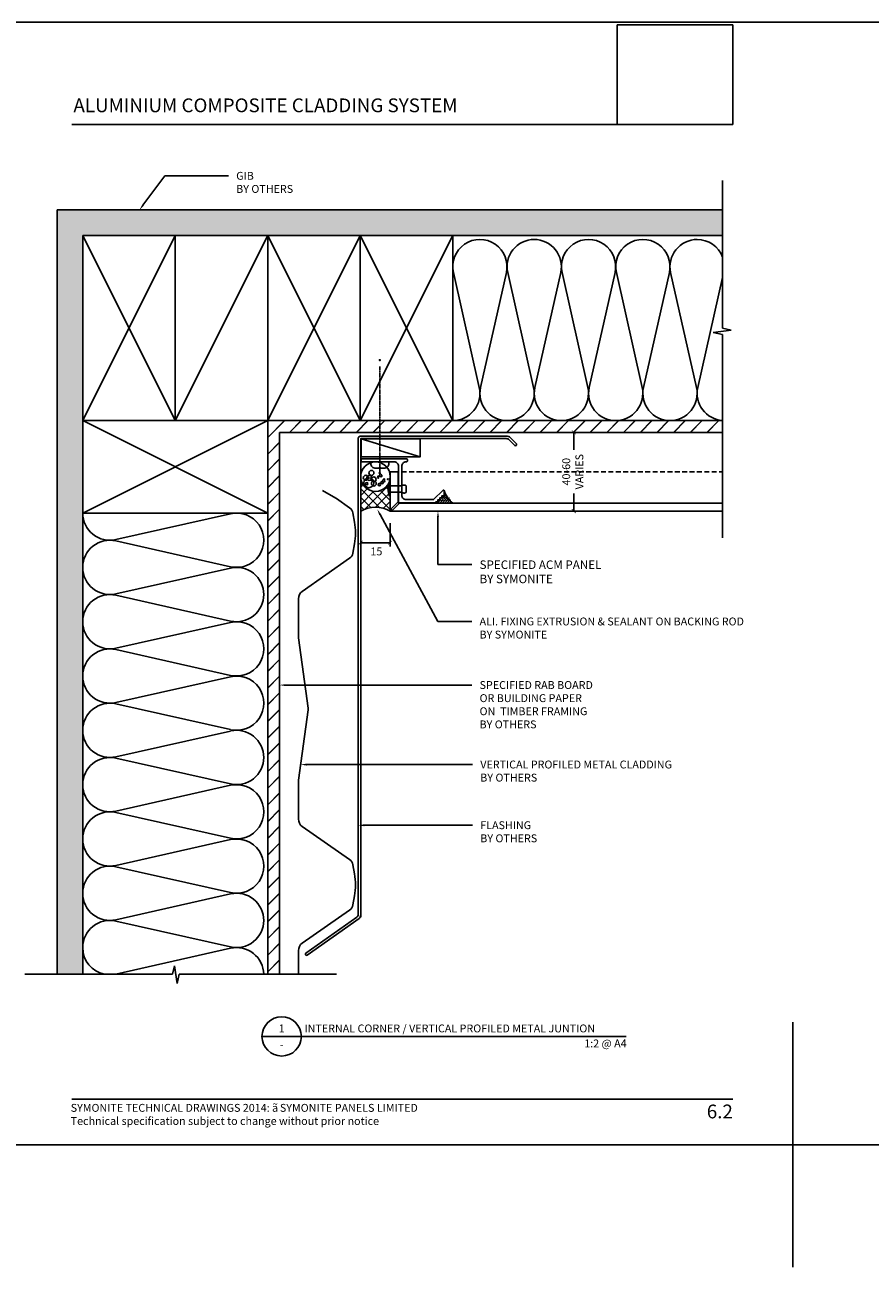
# Model space of a CAD drawing. Units: millimetres. Extents: x -1889 to 9885, y -1245 to 3645.
# Drawn here: x 6400 to 6830, y 1809 to 2440 of the extents above; entities that cross this region are included whole.
import ezdxf
from ezdxf import colors
from ezdxf.entities.mleader import LeaderData, LeaderLine
from ezdxf.enums import TextEntityAlignment as Align
from ezdxf.math import Vec2, Vec3

# ---------------------------------------------------------------- set-up
doc = ezdxf.new("R2010")
doc.units = ezdxf.units.MM
doc.linetypes.add('CENTER', pattern=[2, 1.25, -0.25, 0.25, -0.25])
doc.linetypes.add('DASHED', pattern=[0.75, 0.5, -0.25])
doc.layers.get('0').update_dxf_attribs({"linetype": 'CONTINUOUS'})
doc.layers.get('Defpoints').update_dxf_attribs({"linetype": 'CONTINUOUS'})
for name, color, linetype in [('000_ANNOTATION', 1, 'CONTINUOUS'), ('000_ANNOTATION @ 2', 1, 'CONTINUOUS'), ('000_TEXT', 7, 'CONTINUOUS'), ('000ARCHITECTURAL', 254, 'CONTINUOUS'), ('002_DETAIL_ACM CUT', 4, 'CONTINUOUS'), ('002_DETAIL_ACM ELEV', 1, 'DASHED'), ('002_DETAIL_ACP PACKERS', 1, 'CONTINUOUS'), ('002_DETAIL_ALI ANGLES CUT', 2, 'CONTINUOUS'), ('002_DETAIL_FIXING C LINE', 3, 'CONTINUOUS'), ('002_DETAIL_FIXING C LINE @ 5', 3, 'CONTINUOUS'), ('002_DETAIL_FIXINGS', 1, 'CONTINUOUS'), ('002_DETAIL_FLASHINGS CUT (SINGLE LINE)', 4, 'CONTINUOUS'), ('002_DETAIL_HATCH', 1, 'CONTINUOUS'), ('002_DETAIL_SEALANT  PEF', 1, 'CONTINUOUS'), ('002_DETAIL_X', 1, 'CONTINUOUS'), ('003_DETAIL_OTHER CLADDING CUT', 2, 'CONTINUOUS'), ('003_DETAIL_OTHERS MINOR', 1, 'CONTINUOUS'), ('003_DETAIL_OTHERS TIMBER STRUCTURE CUT', 3, 'CONTINUOUS'), ('00_TITLE BLOCK LINES', 2, 'CONTINUOUS'), ('00_TITLE BLOCK LINES @ 2', 2, 'CONTINUOUS'), ('CYAN', 4, 'CONTINUOUS'), ('GREY', 8, 'CONTINUOUS'), ('WHITE', 7, 'CONTINUOUS')]:
    doc.layers.add(name, color=color, linetype=linetype)
doc.layers.add('0_ GUIDES', color=7, linetype='CONTINUOUS', plot=False)
doc.styles.add('Arial', font='arial.ttf')
doc.styles.add('ARIAL 2', font='arial.ttf', dxfattribs={"height": 2})
doc.styles.add('ARIAL 2 BOLD', font='arialbd.ttf', dxfattribs={"height": 2})
doc.dimstyles.new('DIMS', dxfattribs={"dimscale": 0, "dimtxt": 2, "dimasz": 1, "dimexe": 1, "dimexo": 1, "dimgap": 0.5, "dimtad": 0, "dimdec": 0, "dimtxsty": 'ARIAL 2', "dimblk": 'ARCHTICK', "dimcen": 2.5, "dimclrd": 256, "dimclre": 256, "dimclrt": 7, "dimadec": 0, "dimazin": 0, "dimtfac": 1, "dimtdec": 0, "dimtmove": 2, "dimatfit": 3, "dimfxl": 5, "dimfxlon": 1, "dimlwd": -1, "dimlwe": -1, "dimarcsym": 0})
picture_1 = doc.add_image_def('image1.jpg', size_in_pixel=(663, 571))

# ---------------------------------------------------------------- blocks, each defined once
blk = doc.blocks.new('S94X47G')
at = {"color": 0, "linetype": 'ByBlock'}
blk.add_lwpolyline([(0, 0), (94, 0), (94, 47), (0, 47)], close=True, dxfattribs=at)
at = {"layer": '002_DETAIL_X', "linetype": 'ByBlock'}
for p, q in [((0, 0), (94, 47)), ((0, 47), (94, 0))]:
    blk.add_line(p, q, dxfattribs=at)
blk = doc.blocks.new('insulation')
at = {"layer": '002_DETAIL_HATCH'}
for p, q in [((16.83, -13.46), (75.17, -0.34)), ((16.83, -14.14), (75.17, -27.26)), ((16.83, -41.06), (75.17, -27.94)), ((16.83, -41.74), (75.17, -54.86)), ((16.83, -68.66), (75.17, -55.54)), ((16.83, -69.34), (75.17, -82.46))]:
    blk.add_line(p, q, dxfattribs=at)
for centre, start, end in [((13.8, 0), 180, 282.68038), ((78.2, -13.8), 257.31962, 102.68038), ((13.8, -27.6), 77.31962, 180), ((13.8, -27.6), 180, 282.68038), ((78.2, -41.4), 0, 102.68038), ((13.8, -55.2), 77.31962, 180), ((78.2, -41.4), 257.31962, 0), ((13.8, -55.2), 180, 282.68038), ((78.2, -69), 257.31962, 102.68038), ((13.8, -82.8), 77.31962, 180)]:
    blk.add_arc(centre, 13.8, start, end, dxfattribs=at)
blk = doc.blocks.new('_ArchTick')
at = {"color": 0, "linetype": 'ByBlock', "const_width": 0.15}
blk.add_lwpolyline([(-0.5, -0.5), (0.5, 0.5)], dxfattribs=at)
blk = doc.blocks.new('*D261')
at = {"layer": '000_ANNOTATION', "transparency": 16777216}
for p, q in [((6570.97, 2186.64), (6570.97, 2174.64)), ((6585.97, 2186.64), (6585.97, 2174.64)), ((6585.97, 2176.64), (6570.97, 2176.64))]:
    blk.add_line(p, q, dxfattribs=at)
at = {"layer": 'Defpoints', "color": 0, "transparency": 16777216}
for p in [(6570.97, 2192.7), (6585.97, 2192.7), (6570.97, 2176.64)]:
    blk.add_point(p, dxfattribs=at)
at = {"layer": '000_ANNOTATION', "transparency": 16777216, "xscale": 2, "yscale": 2, "zscale": 2, "rotation": 180}
blk.add_blockref('_ArchTick', (6570.97, 2176.64), dxfattribs=at)
at = {"layer": '000_ANNOTATION', "transparency": 16777216, "xscale": 2, "yscale": 2, "zscale": 2}
blk.add_blockref('_ArchTick', (6585.97, 2176.64), dxfattribs=at)
at = {"layer": '000_ANNOTATION', "color": 7, "transparency": 16777216, "insert": (6578.97, 2171.69), "char_height": 4, "attachment_point": 5, "style": 'ARIAL 2'}
blk.add_mtext('15', dxfattribs=at)
blk = doc.blocks.new('*D135')
at = {"layer": '000_ANNOTATION', "transparency": 16777216}
for p, q in [((6689.26, 2232.7), (6677.26, 2232.7)), ((6679.26, 2232.7), (6679.26, 2223.81)), ((6679.26, 2192.7), (6679.26, 2201.63)), ((6689.26, 2192.7), (6677.26, 2192.7))]:
    blk.add_line(p, q, dxfattribs=at)
at = {"layer": 'Defpoints', "color": 0, "transparency": 16777216}
for p in [(6696.85, 2232.7), (6679.26, 2192.7), (6699.81, 2192.7)]:
    blk.add_point(p, dxfattribs=at)
at = {"layer": '000_ANNOTATION', "transparency": 16777216, "xscale": 2, "yscale": 2, "zscale": 2}
for p, rotation in [((6679.26, 2232.7), 90), ((6679.26, 2192.7), 270)]:
    blk.add_blockref('_ArchTick', p, dxfattribs=dict(at, rotation=rotation))
at = {"layer": '000_ANNOTATION', "color": 7, "transparency": 16777216, "insert": (6679.26, 2212.72), "char_height": 4, "attachment_point": 5, "rotation": 90, "style": 'ARIAL 2'}
blk.add_mtext('40-60\\PVARIES', dxfattribs=at)
blk = doc.blocks.new('001_DRAWING TITLE')
at = {"layer": '00_TITLE BLOCK LINES'}
blk.add_line((-5, 0), (65, 0), dxfattribs=at)
blk.add_circle((0, 0), 5, dxfattribs=at)
at = {"layer": '000_TEXT', "style": 'ARIAL 2'}
blk.add_attdef('#', text='', height=2, dxfattribs=at).set_placement((0, 0.4), align=Align.BOTTOM_CENTER)
at = {"layer": '000_TEXT', "style": 'ARIAL 2 BOLD'}
blk.add_attdef('TITLE', (5.8, 1.01), '', height=2, dxfattribs=at)
at = {"layer": '000_TEXT', "style": 'ARIAL 2'}
blk.add_attdef('REF', text='', height=2, dxfattribs=at).set_placement((0, -1.06), align=Align.TOP_CENTER)
blk.add_attdef('SCALE', text='', height=2, dxfattribs=at).set_placement((65, -0.8), align=Align.TOP_RIGHT)
blk = doc.blocks.new('399_FOLD')
at = {"layer": 'CYAN'}
for p, q in [((-1.35, -0.65), (-4.71, -4)), ((-0.65, -1.35), (-4, -4.71))]:
    blk.add_line(p, q, dxfattribs=at)
blk.add_arc((-1, -1), 0.5, 315, 135, dxfattribs=at)
blk = doc.blocks.new('extrusion joint rivets')
at = {"layer": '002_DETAIL_FIXINGS'}
for p, q in [((-8.13, -1.6), (-8.13, 1.6)), ((0, 1.6), (-5.85, 1.6)), ((0, 3.6), (0, -3.6)), ((0.34, 3.6), (0, 3.6)), ((0.34, 3.6), (0.34, -3.6)), ((0, -1.6), (-5.85, -1.6)), ((0.34, -3.6), (0, -3.6))]:
    blk.add_line(p, q, dxfattribs=at)
for points in [[(-5.85, 1.6), (-5.98, 1.69), (-6.1, 1.77), (-6.22, 1.84), (-6.33, 1.89), (-6.43, 1.93), (-6.53, 1.96), (-6.62, 1.99), (-6.71, 2.01), (-6.8, 2.03), (-6.88, 2.04), (-6.97, 2.05), (-7.05, 2.05), (-7.13, 2.05), (-7.21, 2.05), (-7.29, 2.04), (-7.38, 2.03), (-7.47, 2.01), (-7.56, 1.98), (-7.65, 1.95), (-7.74, 1.9), (-7.84, 1.85), (-7.93, 1.78), (-8.03, 1.7), (-8.13, 1.6)], [(-5.85, -1.6), (-5.98, -1.69), (-6.1, -1.77), (-6.22, -1.84), (-6.33, -1.89), (-6.43, -1.93), (-6.53, -1.96), (-6.62, -1.99), (-6.71, -2.01), (-6.8, -2.03), (-6.88, -2.04), (-6.97, -2.05), (-7.05, -2.05), (-7.13, -2.05), (-7.21, -2.05), (-7.29, -2.04), (-7.38, -2.03), (-7.47, -2.01), (-7.56, -1.98), (-7.65, -1.95), (-7.74, -1.9), (-7.84, -1.85), (-7.93, -1.78), (-8.03, -1.7), (-8.13, -1.6)]]:
    blk.add_lwpolyline(points, dxfattribs=at)
blk.add_arc((-8.98, 0), 10, 338.8998, 21.1002, dxfattribs=at)
blk = doc.blocks.new('DOT')
at = {"layer": '002_DETAIL_FIXING C LINE'}
blk.add_hatch(color=256, dxfattribs=at).paths.add_polyline_path([(0.05, 0, 1), (-0.05, 0, 1)])
blk.add_circle((0, 0), 0.05, dxfattribs=at)

msp = doc.modelspace()

# ---------------------------------------------------------------- hatches: boundary and pattern name
at = {"layer": '000ARCHITECTURAL'}
h = msp.add_hatch(dxfattribs=at)
h.set_pattern_fill('DOTS', color=256, scale=2, style=0)
h.paths.add_polyline_path([(6754.83, 2345.7), (6416.72, 2345.7), (6416.72, 1957.38), (6429.72, 1957.38), (6429.72, 2191.7), (6429.72, 2238.7), (6429.72, 2332.7), (6476.72, 2332.7), (6523.72, 2332.7), (6570.72, 2332.7), (6617.72, 2332.7), (6754.83, 2332.7)])
h = msp.add_hatch(dxfattribs=at)
h.set_pattern_fill('JIS_LC_20', color=256, scale=0.3, style=0)
h.paths.add_polyline_path([(6754.83, 2232.7), (6754.83, 2238.7), (6570.72, 2238.7), (6523.72, 2238.7), (6523.72, 2191.7), (6523.72, 1957.38), (6529.72, 1957.38), (6529.72, 2232.7)])
at = {"layer": '002_DETAIL_SEALANT  PEF'}
h = msp.add_hatch(dxfattribs=at)
h.set_pattern_fill('ANSI37', color=256, angle=-89.94885, style=0)
h.set_pattern_definition([(315.0511486, (-173704.6115, -112522.0286), (2.24305894, 2.24706733), []), (45.0511486, (-173704.6115, -112522.0286), (-2.24706733, 2.24305894), [])])
edge = h.paths.add_edge_path()
edge.add_ellipse((6578.47, 2210.21), major_axis=(-0.01, 7.5), ratio=1, start_angle=90, end_angle=269.8977)
edge.add_line((6585.97, 2210.2), (6585.97, 2192.7))
edge.add_arc((6578.47, 2179.66), 15.05, 420.10253, 479.89022)
edge.add_line((6570.97, 2192.71), (6570.97, 2210.2))
h = msp.add_hatch(dxfattribs=at)
h.set_pattern_fill('AR-HBONE', color=256, scale=0.008334, angle=90, style=0)
h.set_pattern_definition([(135, (-173775.88705, -112449.6006), (-1.1974625195, 5e-16), [2.540201603, -0.846733868]), (225, (-173776.4858, -112449.0018), (-1.1974625195, 5e-16), [2.540201603, -0.846733868])])
edge = h.paths.add_edge_path()
edge.add_line((6613.32, 2203.11), (6613.32, 2200.74))
edge.add_arc((6613.09, 2200.74), 0.23, 270, 360, ccw=False)
edge.add_line((6613.09, 2200.51), (6612.25, 2200.51))
edge.add_line((6612.25, 2200.51), (6612.25, 2199.68))
edge.add_arc((6612.02, 2199.68), 0.23, 270, 360, ccw=False)
edge.add_line((6612.02, 2199.45), (6611.19, 2199.45))
edge.add_line((6611.19, 2199.45), (6611.19, 2198.61))
edge.add_arc((6610.96, 2198.61), 0.23, 270, 360, ccw=False)
edge.add_line((6610.96, 2198.38), (6610.13, 2198.38))
edge.add_line((6610.13, 2198.38), (6610.13, 2197.55))
edge.add_arc((6609.9, 2197.55), 0.23, 270, 360, ccw=False)
edge.add_line((6609.9, 2197.32), (6609.07, 2197.32))
edge.add_line((6609.07, 2197.32), (6608.74, 2197))
edge.add_arc((6608.53, 2197.21), 0.3, 270, 315, ccw=False)
edge.add_line((6608.53, 2196.91), (6608.53, 2196.7))
edge.add_line((6608.53, 2196.7), (6617.73, 2196.7))
edge.add_arc((6627.97, 2208.49), 15.61, 200.19189, 229.03858, ccw=False)

# ---------------------------------------------------------------- linework, layer by layer
at = {"layer": '000_ANNOTATION'}
for points in [[(6424.14, 2389.18), (6701.34, 2389.18)], [(6424.14, 1893.95), (6760.07, 1893.95)]]:
    msp.add_lwpolyline(points, dxfattribs=at)
at = {"layer": '002_DETAIL_ACM CUT'}
for p, q in [((6585.97, 2212.7), (6585.97, 2192.7)), ((6585.97, 2212.7), (6589.97, 2212.7)), ((6589.97, 2212.7), (6589.97, 2196.7)), ((6589.97, 2196.7), (6754.83, 2196.7)), ((6585.97, 2192.7), (6754.83, 2192.7))]:
    msp.add_line(p, q, dxfattribs=at)
at = {"layer": '002_DETAIL_ACM ELEV', "ltscale": 5}
msp.add_line((6591.82, 2212.7), (6754.83, 2212.7), dxfattribs=at)
at = {"layer": '002_DETAIL_ACP PACKERS'}
msp.add_lwpolyline([(6571.22, 2220.32), (6601.22, 2220.29), (6601.23, 2229.36), (6571.23, 2229.36)], close=True, dxfattribs=at)
at = {"layer": '002_DETAIL_ALI ANGLES CUT'}
msp.add_lwpolyline([(6608.53, 2196.91), (6590.62, 2196.91, -0.414214), (6590.22, 2197.31), (6590.22, 2215.51, 0.414214), (6588.02, 2217.71), (6581.09, 2217.71), (6580.69, 2218.11), (6580.29, 2217.71), (6571.62, 2217.71, -0.414214), (6571.22, 2218.11), (6571.22, 2218.91, -0.414214), (6571.62, 2219.31), (6594.29, 2219.31, -0.414214), (6594.69, 2218.91), (6594.69, 2218.11, -0.414214), (6594.29, 2217.71), (6594.02, 2217.71, 0.414214), (6591.82, 2215.51), (6591.82, 2200.71, 0.414214), (6594.02, 2198.51), (6607.99, 2198.51), (6612.8, 2203.32, -0.668179), (6613.32, 2203.11), (6613.32, 2200.74, -0.414214), (6613.09, 2200.51), (6612.25, 2200.51), (6612.25, 2199.68, -0.414214), (6612.02, 2199.45), (6611.19, 2199.45), (6611.19, 2198.61, -0.414214), (6610.96, 2198.38), (6610.13, 2198.38), (6610.13, 2197.55, -0.414214), (6609.9, 2197.32), (6609.07, 2197.32), (6608.74, 2197, -0.198912)], format="xyb", close=True, dxfattribs=at)
at = {"layer": '002_DETAIL_FIXING C LINE', "linetype": 'CENTER', "ltscale": 0.4}
msp.add_line((6580.69, 2266.18), (6580.69, 2210.42), dxfattribs=at)
at = {"layer": '002_DETAIL_FIXING C LINE'}
msp.add_circle((6580.69, 2269.43), 0.25, dxfattribs=at)
at = {"layer": '002_DETAIL_FIXINGS'}
for p, q in [((6579.28, 2214.43), (6580.19, 2214.43)), ((6582.11, 2214.43), (6581.19, 2214.43))]:
    msp.add_line(p, q, dxfattribs=at)
msp.add_lwpolyline([(6581.19, 2214.69), (6581.19, 2214.59), (6581.19, 2214.51), (6581.19, 2214.49), (6581.19, 2214.45), (6581.19, 2214.44), (6581.19, 2214.43), (6581.19, 2214.43), (6582.79, 2214.43, 0.414214), (6585.29, 2216.93), (6585.29, 2217.68), (6576.09, 2217.68), (6576.09, 2216.93, 0.414214), (6578.59, 2214.43), (6580.19, 2214.43), (6580.19, 2214.43), (6580.19, 2214.44), (6580.19, 2214.45), (6580.19, 2214.49), (6580.19, 2214.51), (6580.19, 2214.59), (6580.19, 2214.69), (6580.19, 2214.73), (6581.19, 2214.73)], format="xyb", close=True, dxfattribs=at)
at = {"layer": '002_DETAIL_FLASHINGS CUT (SINGLE LINE)', "color": 3}
msp.add_lwpolyline([(6570.97, 2198.57), (6570.97, 2229.5), (6644.95, 2229.5, -0.199489), (6646.37, 2228.92), (6649.06, 2226.21, 1.271545), (6649.9, 2227.07), (6646.87, 2230.12, 0.199489), (6645.45, 2230.7), (6570.77, 2230.7, 0.414214), (6569.77, 2229.7), (6569.77, 1987.94, -0.243305), (6568.93, 1986.31), (6543.07, 1968, 0.871388), (6543.77, 1967.02), (6570.13, 1985.69, 0.243305), (6570.97, 1987.32), (6570.97, 2197.63)], format="xyb", dxfattribs=at)
for points in [[(6569.77, 2228.74), (6569.77, 1986.97)], [(6570.97, 2228.54), (6570.97, 1986.35)]]:
    msp.add_lwpolyline(points, dxfattribs=at)
at = {"layer": '002_DETAIL_HATCH'}
for p, q in [((6713.99, 2255.53), (6700.86, 2313.88)), ((6714.66, 2255.53), (6727.79, 2313.88)), ((6741.59, 2255.53), (6728.46, 2313.88)), ((6742.26, 2255.53), (6754.83, 2311.4)), ((6446.55, 2012.64), (6504.89, 2025.77)), ((6446.55, 2011.97), (6504.89, 1998.84)), ((6446.55, 1985.04), (6504.89, 1998.17)), ((6446.55, 1984.37), (6504.89, 1971.24)), ((6446.55, 1957.44), (6504.89, 1970.57))]:
    msp.add_line(p, q, dxfattribs=at)
for centre, start, end in [((6714.32, 2316.9), 347.31962, 192.68038), ((6741.92, 2316.9), 90, 192.68038), ((6741.92, 2316.9), 20.72762, 90), ((6700.52, 2252.5), 270, 12.68038), ((6728.12, 2252.5), 167.31962, 270), ((6728.12, 2252.5), 270, 12.68038), ((6755.72, 2252.5), 167.31962, 266.28885), ((6443.52, 2026.1), 180, 282.68038), ((6507.92, 2012.3), 257.31962, 102.68038), ((6443.52, 1998.5), 77.31962, 180), ((6443.52, 1998.5), 180, 282.68038), ((6507.92, 1984.7), 0, 102.68038), ((6443.52, 1970.9), 77.31962, 180), ((6507.92, 1984.7), 257.31962, 0), ((6443.52, 1970.9), 180, 258.63256), ((6507.92, 1957.1), 1.12402, 102.68038)]:
    msp.add_arc(centre, 13.8, start, end, dxfattribs=at)
at = {"layer": '002_DETAIL_SEALANT  PEF'}
msp.add_lwpolyline([(6570.97, 2210.2), (6570.97, 2192.71, -0.266957), (6585.97, 2192.7), (6585.97, 2210.21)], format="xyb", dxfattribs=at)
msp.add_lwpolyline([(6608.53, 2196.7), (6608.53, 2196.91, 0.198912), (6608.74, 2197), (6609.07, 2197.32), (6609.9, 2197.32, 0.414214), (6610.13, 2197.55), (6610.13, 2198.38), (6610.96, 2198.38, 0.414214), (6611.19, 2198.61), (6611.19, 2199.45), (6612.02, 2199.45, 0.414214), (6612.25, 2199.68), (6612.25, 2200.51), (6613.09, 2200.51, 0.414214), (6613.32, 2200.74), (6613.32, 2203.11, 0.126536), (6617.73, 2196.7)], format="xyb", close=True, dxfattribs=at)
for centre, radius in [((6573.54, 2209.63), 1.25), ((6575.11, 2207.08), 2.5), ((6575.27, 2209.55), 1.25), ((6576.42, 2212.1), 1.25), ((6577.57, 2208.81), 1.25), ((6579.87, 2210.29), 0.25), ((6579.87, 2209.63), 0.25), ((6580.61, 2212.02), 0.25), ((6581.18, 2210.7), 0.624), ((6574.04, 2206.59), 0.624), ((6577.66, 2206.67), 1.25), ((6580.45, 2206.18), 0.624), ((6581.84, 2207.09), 0.624), ((6582.58, 2207.99), 0.624), ((6582.83, 2208.9), 0.25), ((6584.8, 2208.9), 0.25)]:
    msp.add_circle(centre, radius, dxfattribs=at)
msp.add_ellipse((6578.47, 2210.21), major_axis=(-0.01, 7.5), ratio=1, start_param=-1.570796, end_param=4.712389, dxfattribs=at)
at = {"layer": '002_DETAIL_X', "linetype": 'ByBlock'}
msp.add_line((6523.72, 2332.7), (6476.72, 2238.7), dxfattribs=at)
at = {"layer": '002_DETAIL_X'}
msp.add_line((6571.23, 2229.36), (6601.22, 2220.29), dxfattribs=at)
at = {"layer": '003_DETAIL_OTHER CLADDING CUT'}
msp.add_lwpolyline([(6539.33, 1957.38), (6539.33, 1969.44, -0.24506), (6541.25, 1973.13), (6565.36, 1989.97, 0.199267), (6567.01, 1992.55), (6567.84, 1997.23, 0.043661), (6568.33, 2002.79, 0.043661), (6567.84, 2008.35), (6567.01, 2013.02, 0.199267), (6565.36, 2015.61), (6541.25, 2032.45, -0.24506), (6539.33, 2036.14), (6539.33, 2055.52, -0.030075), (6539.36, 2056.06), (6544.27, 2091.68, 0.060204), (6544.27, 2092.64), (6539.36, 2128.27, -0.030075), (6539.33, 2128.81), (6539.33, 2148.19, -0.24506), (6541.25, 2151.88), (6565.36, 2168.72, 0.199267), (6567.01, 2171.3), (6567.84, 2175.98, 0.043661), (6568.33, 2181.54, 0.043661), (6567.84, 2187.1), (6567.01, 2191.77, 0.199267), (6565.36, 2194.36), (6558.67, 2199.03, 0.022227), (6558.37, 2199.22), (6551.6, 2203.11)], format="xyb", dxfattribs=at)
at = {"layer": '003_DETAIL_OTHERS MINOR'}
for p, q in [((6416.72, 1957.38), (6416.72, 2345.7)), ((6754.83, 2345.7), (6416.72, 2345.7)), ((6570.72, 2332.7), (6754.83, 2332.7)), ((6570.72, 2238.7), (6754.83, 2238.7)), ((6529.72, 2232.7), (6754.83, 2232.7)), ((6529.72, 2232.7), (6529.72, 1957.38)), ((6429.72, 2191.7), (6429.72, 1957.38)), ((6523.72, 2191.7), (6523.72, 1957.38))]:
    msp.add_line(p, q, dxfattribs=at)
at = {"layer": '003_DETAIL_OTHERS TIMBER STRUCTURE CUT', "linetype": 'ByBlock'}
msp.add_lwpolyline([(6476.72, 2332.7), (6476.72, 2238.7), (6523.72, 2238.7), (6523.72, 2332.7)], close=True, dxfattribs=at)
at = {"layer": '00_TITLE BLOCK LINES'}
for p, q in [((6754.83, 2285.72), (6754.83, 2360.71)), ((6759.17, 2284.69), (6754.83, 2285.72)), ((6750.05, 2283.4), (6759.17, 2284.69)), ((6754.83, 2282.35), (6750.05, 2283.4)), ((6754.83, 2179.17), (6754.83, 2282.35)), ((6475.33, 1957.38), (6400.33, 1957.38)), ((6476.36, 1961.72), (6475.33, 1957.38)), ((6477.65, 1952.6), (6476.36, 1961.72)), ((6478.69, 1957.38), (6477.65, 1952.6)), ((6558.68, 1957.38), (6478.69, 1957.38)), ((6660.82, 1925.8), (6705.79, 1925.8))]:
    msp.add_line(p, q, dxfattribs=at)
at = {"layer": '0_ GUIDES'}
msp.add_line((6790.47, 1808.54), (6790.47, 1932.96), dxfattribs=at)
for p in [(-1179.08, 2441.14), (-1179.08, 1870.75)]:
    msp.add_xline(p, (-1, 0), dxfattribs=at)
at = {"layer": 'GREY'}
msp.add_arc((6443.52, 1970.9), 13.8, 281.36744, 282.68038, dxfattribs=at)

# ---------------------------------------------------------------- block references
at = {"rotation": 180}
msp.add_blockref('extrusion joint rivets', (6585.97, 2203.9), dxfattribs=at)
at = {"layer": '002_DETAIL_ACM CUT', "rotation": 180}
msp.add_blockref('399_FOLD', (6585.97, 2192.7), dxfattribs=at)
at = {"layer": '002_DETAIL_FIXING C LINE @ 5', "xscale": 5, "yscale": 5, "zscale": 5}
msp.add_blockref('DOT', (6580.69, 2269.43), dxfattribs=at)
at = {"layer": '002_DETAIL_HATCH', "rotation": 90}
msp.add_blockref('insulation', (6617.72, 2238.7), dxfattribs=at)
at = {"layer": '003_DETAIL_OTHERS TIMBER STRUCTURE CUT', "rotation": 270}
for p in [(6429.72, 2332.7), (6523.72, 2332.7)]:
    msp.add_blockref('S94X47G', p, dxfattribs=at)
at = {"layer": '003_DETAIL_OTHERS TIMBER STRUCTURE CUT', "xscale": -1, "rotation": 90}
msp.add_blockref('S94X47G', (6617.72, 2332.7), dxfattribs=at)
at = {"layer": '003_DETAIL_OTHERS TIMBER STRUCTURE CUT'}
msp.add_blockref('S94X47G', (6429.72, 2191.7), dxfattribs=at)
at = {"layer": '00_TITLE BLOCK LINES @ 2'}
ref = msp.add_blockref('001_DRAWING TITLE', (6530.82, 1925.8), dxfattribs=dict(at, xscale=2, yscale=2, zscale=2))
ref.add_attrib('TITLE', 'INTERNAL CORNER / VERTICAL PROFILED METAL JUNTION', (6542.42, 1927.83), dxfattribs={"layer": '000_TEXT', "height": 4, "style": 'ARIAL 2 BOLD'})
ref.add_attrib('SCALE', '1:2 @ A4', dxfattribs={"layer": '000_TEXT', "height": 4, "style": 'ARIAL 2'}).set_placement((6706.08, 1924.21), align=Align.TOP_RIGHT)
ref.add_attrib('REF', '-', dxfattribs={"layer": '000_TEXT', "height": 4, "style": 'ARIAL 2'}).set_placement((6530.82, 1923.68), align=Align.TOP_CENTER)
ref.add_attrib('#', '1', dxfattribs={"layer": '000_TEXT', "height": 4, "style": 'ARIAL 2'}).set_placement((6530.82, 1926.6), align=Align.BOTTOM_CENTER)
at = {"layer": 'GREY'}
for p in [(6429.72, 2191.7), (6429.72, 2108.9)]:
    msp.add_blockref('insulation', p, dxfattribs=at)

# ---------------------------------------------------------------- texts
at = {"style": 'Arial'}
msp.add_attdef('6.2', text='1.0', height=7, dxfattribs=at).set_placement((6760.07, 1891.14), align=Align.TOP_RIGHT)
at = {"layer": 'WHITE', "attachment_point": 1, "style": 'Arial'}
for s, insert, char_height, width in [('{\\fArial|b1|i0|c0|p34;ALUMINIUM COMPOSITE CLADDING SYSTEM}', (6425.01, 2402.37), 7, 220.4216), ('SYMONITE TECHNICAL DRAWINGS 2014: {\\fSymbol|b0|i0|c2|p18;ã\\H0.75x; }SYMONITE PANELS LIMITED\\PTechnical specification subject to change without prior notice', (6423.62, 1891.48), 4, 500)]:
    msp.add_mtext(s, dxfattribs=dict(at, insert=insert, char_height=char_height, width=width))

# ---------------------------------------------------------------- dimensions: what is measured, and where the dimension line sits
at = {"layer": '000_ANNOTATION @ 2'}
dim = msp.add_linear_dim(base=(6679.26, 2192.7), p1=(6696.85, 2232.7), p2=(6699.81, 2192.7), angle=90, text='40-60\\PVARIES', dimstyle='DIMS', override={"dimscale": 2, "dimtix": 0, "dimtofl": 1, "dimtmove": 2, "dimatfit": 3}, dxfattribs=at)
dim.commit()
dim.dimension.update_dxf_attribs({"geometry": '*D135', "text_midpoint": (6679.26, 2212.72), "dimtype": 128})
dim = msp.add_linear_dim(base=(6570.97, 2176.64), p1=(6585.97, 2192.7), p2=(6570.97, 2192.7), dimstyle='DIMS', override={"dimscale": 2, "dimtix": 0, "dimtofl": 1, "dimtmove": 2, "dimatfit": 3}, dxfattribs=at)
dim.commit()
dim.dimension.update_dxf_attribs({"geometry": '*D261', "text_midpoint": (6578.97, 2171.69), "dimtype": 128})

# ---------------------------------------------------------------- referenced raster images: frames only (the image files are external)
image = msp.add_image(picture_1, insert=(6701.34, 2389.18), size_in_units=(58.73, 50.58))
image.dxf.flags = 7

# ---------------------------------------------------------------- leaders
ml = msp.add_multileader_mtext('Standard', dxfattribs=at)
ml.set_content('GIB \\P{\\fArial|b1|i0|c0|p34;BY OTHERS}', color=7, style='ARIAL 2')
ml.set_leader_properties(color=256, linetype='ByLayer', lineweight=-1)
ml.build(insert=Vec2(0, 0))
ml.multileader.update_dxf_attribs({"dogleg_length": 2, "arrow_head_size": 3, "scale": 2})
ctx = ml.context
ctx.base_point, ctx.scale, ctx.arrow_head_size, ctx.landing_gap_size, ctx.plane_origin = Vec3(6503.72, 2363.02), 2, 3, 4, Vec3(6454.22, 2345.7)
notes = []
notes.append((ctx, [(0, (1, 1, 0), (6499.72, 2363.02), (1, 0), 4, [(0, [(6458.53, 2345.7), (6471.53, 2363.02)], 0, [])])]))
ctx.mtext.insert, ctx.mtext.width, ctx.mtext.flow_direction = Vec3(6507.72, 2365.05), 42.16, 5
ml = msp.add_multileader_mtext('Standard', dxfattribs=at)
ml.set_content('ALI. FIXING EXTRUSION & SEALANT ON BACKING ROD \\P{\\fArial|b1|i0|c0|p34;BY SYMONITE }', color=7, style='ARIAL 2')
ml.set_leader_properties(color=256, linetype='ByLayer', lineweight=-1)
ml.build(insert=Vec2(0, 0))
ml.multileader.update_dxf_attribs({"dogleg_length": 2, "arrow_head_size": 3, "scale": 2})
ctx = ml.context
ctx.base_point, ctx.scale, ctx.arrow_head_size, ctx.landing_gap_size, ctx.plane_origin = Vec3(6627.37, 2136.57), 2, 3, 4, Vec3(6578.57, 2221.91)
notes.append((ctx, [(0, (1, 1, 0), (6623.37, 2136.57), (1, 0), 4, [(0, [(6579.37, 2193.64), (6610.24, 2136.57)], 0, [])])]))
ctx.mtext.insert, ctx.mtext.width, ctx.mtext.flow_direction = Vec3(6631.37, 2138.61), 77.0274, 5
ml = msp.add_multileader_mtext('Standard', dxfattribs=at)
ml.set_content('{\\H1.0833x;SPECIFIED ACM PANEL \\P\\fArial|b1|i0|c0|p34;BY SYMONITE}', color=7, style='ARIAL 2')
ml.set_leader_properties(color=256, linetype='ByLayer', lineweight=-1)
ml.build(insert=Vec2(0, 0))
ml.multileader.update_dxf_attribs({"dogleg_length": 2, "arrow_head_size": 3, "scale": 2})
ctx = ml.context
ctx.base_point, ctx.scale, ctx.arrow_head_size, ctx.landing_gap_size, ctx.plane_origin = Vec3(6627.37, 2165.58), 2, 3, 4, Vec3(6610.24, 2197.08)
notes.append((ctx, [(0, (1, 1, 0), (6623.37, 2165.58), (1, 0), 4, [(0, [(6610.24, 2192.7), (6610.24, 2165.58)], 0, [])])]))
ctx.mtext.insert, ctx.mtext.width, ctx.mtext.flow_direction = Vec3(6631.37, 2167.62), 80.5234, 5
ml = msp.add_multileader_mtext('Standard', dxfattribs=at)
ml.set_content('\\A1;SPECIFIED RAB BOARD \\POR BUILDING PAPER \\PON  TIMBER FRAMING \\P{\\fArial|b1|i0|c0|p34;BY OTHERS}', color=7, style='ARIAL 2')
ml.set_leader_properties(color=256, linetype='ByLayer', lineweight=-1)
ml.build(insert=Vec2(0, 0))
ml.multileader.update_dxf_attribs({"dogleg_length": 2, "arrow_head_size": 3, "scale": 2})
ctx = ml.context
ctx.base_point, ctx.scale, ctx.arrow_head_size, ctx.landing_gap_size, ctx.plane_origin = Vec3(6627.37, 2104.28), 2, 3, 4, Vec3(6561.67, 2104.28)
notes.append((ctx, [(0, (1, 1, 0), (6623.37, 2104.28), (1, 0), 4, [(0, [(6529.72, 2104.28)], 0, [])])]))
ctx.mtext.insert, ctx.mtext.width, ctx.mtext.flow_direction = Vec3(6631.37, 2106.32), 90.7077, 5
ml = msp.add_multileader_mtext('Standard', dxfattribs=at)
ml.set_content('VERTICAL PROFILED METAL CLADDING \\P{\\fArial|b1|i0|c0|p34;BY OTHERS}', color=7, style='ARIAL 2')
ml.set_leader_properties(color=256, linetype='ByLayer', lineweight=-1)
ml.build(insert=Vec2(0, 0))
ml.multileader.update_dxf_attribs({"dogleg_length": 2, "arrow_head_size": 3, "scale": 2})
ctx = ml.context
ctx.base_point, ctx.scale, ctx.arrow_head_size, ctx.landing_gap_size, ctx.plane_origin = Vec3(6627.73, 2063.89), 2, 3, 4, Vec3(6530.72, 2063.89)
notes.append((ctx, [(0, (1, 1, 0), (6623.73, 2063.89), (1, 0), 4, [(0, [(6540.44, 2063.89)], 0, [])])]))
ctx.mtext.insert, ctx.mtext.width, ctx.mtext.flow_direction = Vec3(6631.73, 2065.93), 60.5457, 5
ml = msp.add_multileader_mtext('Standard', dxfattribs=at)
ml.set_content('FLASHING \\P{\\fArial|b1|i0|c0|p34;BY OTHERS}', color=7, style='ARIAL 2')
ml.set_leader_properties(color=256, linetype='ByLayer', lineweight=-1)
ml.build(insert=Vec2(0, 0))
ml.multileader.update_dxf_attribs({"dogleg_length": 2, "arrow_head_size": 3, "scale": 2})
ctx = ml.context
ctx.base_point, ctx.scale, ctx.arrow_head_size, ctx.landing_gap_size, ctx.plane_origin = Vec3(6627.73, 2033.05), 2, 3, 4, Vec3(6530.72, 2033.05)
notes.append((ctx, [(0, (1, 1, 0), (6623.73, 2033.05), (1, 0), 4, [(0, [(6569.77, 2033.05)], 0, [])])]))
ctx.mtext.insert, ctx.mtext.width, ctx.mtext.flow_direction = Vec3(6631.73, 2035.09), 37.5484, 5
ml = msp.add_multileader_mtext('Standard', dxfattribs=at)
ml.set_content('\\A1;SPECIFIED RAB BOARD \\POR BUILDING PAPER \\PON TIMBER FRAMING \\P{\\fArial|b1|i0|c0|p34;BY OTHERS}', color=7, style='ARIAL 2')
ml.set_leader_properties(color=256, linetype='ByLayer', lineweight=-1)
ml.build(insert=Vec2(0, 0))
ml.multileader.update_dxf_attribs({"dogleg_length": 2, "arrow_head_size": 3, "scale": 2})
ctx = ml.context
ctx.base_point, ctx.scale, ctx.arrow_head_size, ctx.landing_gap_size, ctx.plane_origin = Vec3(6940.42, 2017.18), 2, 3, 4, Vec3(7107.53, 2001.43)
ctx.text_align_type = 2
notes.append((ctx, [(0, (1, 1, 0), (7015.84, 2017.18), (-1, 0), 4, [(0, [(7126.76, 2017.18), (7027.24, 2017.18)], 0, [])])]))
ctx.mtext.insert, ctx.mtext.width, ctx.mtext.alignment, ctx.mtext.flow_direction = Vec3(7007.84, 2019.22), 98.9765, 3, 5
for ctx, leaders in notes:
    for number, flags, end, landing, length, lines in leaders:
        leader = LeaderData()
        leader.index, (leader.has_last_leader_line, leader.has_dogleg_vector, leader.attachment_direction) = number, flags
        leader.last_leader_point, leader.dogleg_vector, leader.dogleg_length = Vec3(end), Vec3(landing), length
        for number, points, colour, breaks in lines:
            line = LeaderLine()
            line.index, line.vertices, line.color, line.breaks = number, Vec3.list(points), colors.encode_raw_color(colour), breaks
            leader.lines.append(line)
        ctx.leaders.append(leader)

doc.saveas('drawing.dxf')
